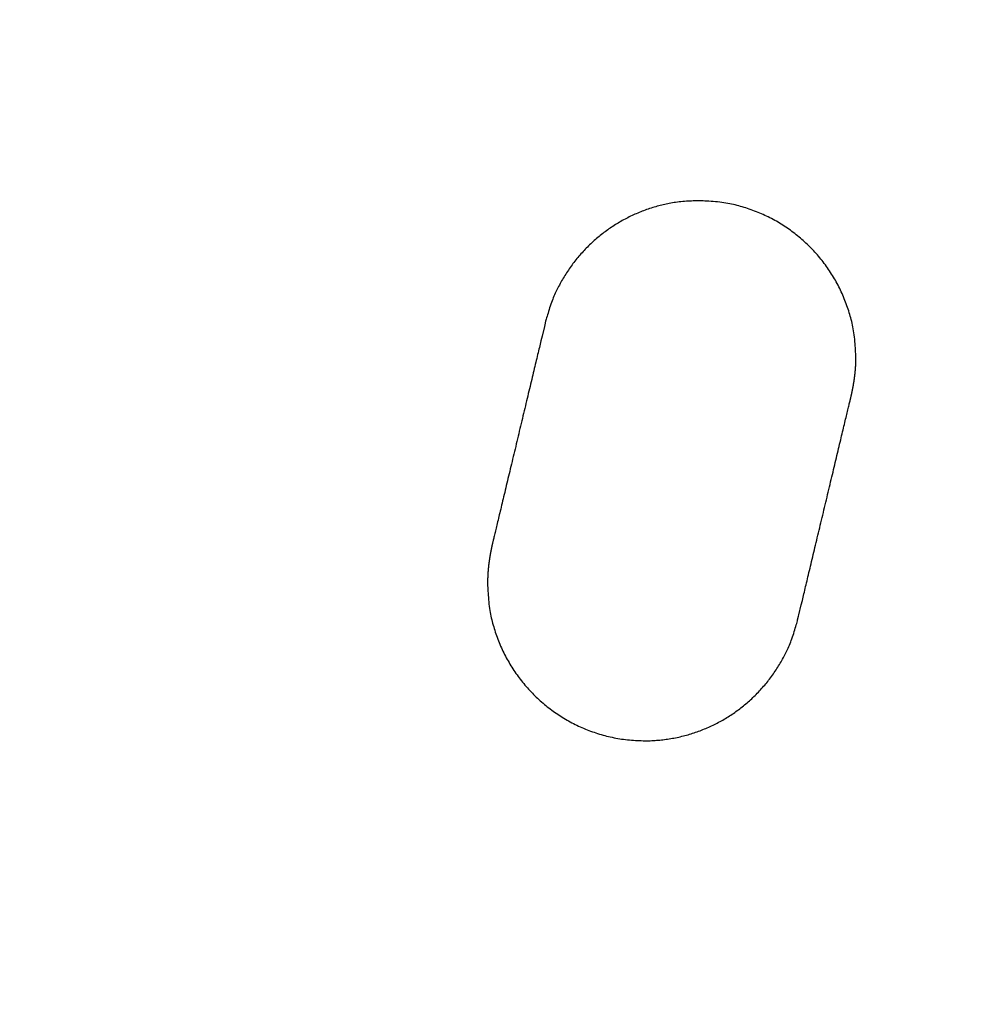
# Model space of a CAD drawing. Units: inches. Extents: x 125.6 to 141.4, y 3378.5 to 3396.2.
# Drawn here: x 130.2 to 130.2, y 3385.8 to 3385.9 of the extents above; entities that cross this region are included whole.
import ezdxf

# ---------------------------------------------------------------- set-up
doc = ezdxf.new("R2010")
doc.units = ezdxf.units.IN
doc.header["$MEASUREMENT"] = 0

msp = doc.modelspace()

# ---------------------------------------------------------------- linework, layer by layer
for p, q in [((130.221407, 3385.836303), (130.221274, 3385.836266)), ((130.221539, 3385.836338), (130.221407, 3385.836303)), ((130.221671, 3385.836372), (130.221539, 3385.836338)), ((130.221803, 3385.836405), (130.221671, 3385.836372)), ((130.221934, 3385.836437), (130.221803, 3385.836405)), ((130.222067, 3385.836467), (130.221934, 3385.836437)), ((130.2222, 3385.836495), (130.222067, 3385.836467)), ((130.222335, 3385.836522), (130.2222, 3385.836495)), ((130.222472, 3385.836548), (130.222335, 3385.836522)), ((130.222612, 3385.836572), (130.222472, 3385.836548)), ((130.222754, 3385.836595), (130.222612, 3385.836572)), ((130.222899, 3385.836616), (130.222754, 3385.836595)), ((130.223048, 3385.836635), (130.222899, 3385.836616)), ((130.223201, 3385.836653), (130.223048, 3385.836635)), ((130.223359, 3385.836669), (130.223201, 3385.836653)), ((130.223519, 3385.836683), (130.223359, 3385.836669)), ((130.22368, 3385.836696), (130.223519, 3385.836683)), ((130.223841, 3385.836707), (130.22368, 3385.836696)), ((130.224, 3385.836718), (130.223841, 3385.836707)), ((130.224155, 3385.836726), (130.224, 3385.836718)), ((130.224305, 3385.836734), (130.224155, 3385.836726)), ((130.224448, 3385.836741), (130.224305, 3385.836734)), ((130.224582, 3385.836747), (130.224448, 3385.836741)), ((130.224706, 3385.836752), (130.224582, 3385.836747)), ((130.224818, 3385.836756), (130.224706, 3385.836752)), ((130.224917, 3385.83676), (130.224818, 3385.836756)), ((130.225035, 3385.836755), (130.224917, 3385.83676)), ((130.225169, 3385.836749), (130.225035, 3385.836755)), ((130.225318, 3385.836742), (130.225169, 3385.836749)), ((130.225479, 3385.836733), (130.225318, 3385.836742)), ((130.22565, 3385.836724), (130.225479, 3385.836733)), ((130.22583, 3385.836713), (130.22565, 3385.836724)), ((130.226016, 3385.8367), (130.22583, 3385.836713)), ((130.226206, 3385.836686), (130.226016, 3385.8367)), ((130.226398, 3385.83667), (130.226206, 3385.836686)), ((130.226591, 3385.836652), (130.226398, 3385.83667)), ((130.226782, 3385.836632), (130.226591, 3385.836652)), ((130.226969, 3385.836609), (130.226782, 3385.836632)), ((130.227151, 3385.836584), (130.226969, 3385.836609)), ((130.227328, 3385.836557), (130.227151, 3385.836584)), ((130.2275, 3385.836528), (130.227328, 3385.836557)), ((130.227669, 3385.836497), (130.2275, 3385.836528)), ((130.227833, 3385.836463), (130.227669, 3385.836497)), ((130.227995, 3385.836427), (130.227833, 3385.836463)), ((130.228153, 3385.83639), (130.227995, 3385.836427)), ((130.22831, 3385.83635), (130.228153, 3385.83639)), ((130.228465, 3385.836308), (130.22831, 3385.83635)), ((130.22862, 3385.836264), (130.228465, 3385.836308)), ((130.219052, 3385.835447), (130.218927, 3385.835387)), ((130.219177, 3385.835505), (130.219052, 3385.835447)), ((130.219303, 3385.835562), (130.219177, 3385.835505)), ((130.21943, 3385.835618), (130.219303, 3385.835562)), ((130.219558, 3385.835673), (130.21943, 3385.835618)), ((130.219686, 3385.835726), (130.219558, 3385.835673)), ((130.219816, 3385.835778), (130.219686, 3385.835726)), ((130.219946, 3385.835829), (130.219816, 3385.835778)), ((130.220077, 3385.835879), (130.219946, 3385.835829)), ((130.220208, 3385.835927), (130.220077, 3385.835879)), ((130.220341, 3385.835974), (130.220208, 3385.835927)), ((130.220474, 3385.836019), (130.220341, 3385.835974)), ((130.220607, 3385.836064), (130.220474, 3385.836019)), ((130.22074, 3385.836107), (130.220607, 3385.836064)), ((130.220874, 3385.836149), (130.22074, 3385.836107)), ((130.221008, 3385.836189), (130.220874, 3385.836149)), ((130.221141, 3385.836228), (130.221008, 3385.836189)), ((130.221274, 3385.836266), (130.221141, 3385.836228)), ((130.228773, 3385.836219), (130.22862, 3385.836264)), ((130.228927, 3385.836172), (130.228773, 3385.836219)), ((130.229081, 3385.836123), (130.228927, 3385.836172)), ((130.229236, 3385.836072), (130.229081, 3385.836123)), ((130.229391, 3385.836019), (130.229236, 3385.836072)), ((130.229546, 3385.835965), (130.229391, 3385.836019)), ((130.229701, 3385.835909), (130.229546, 3385.835965)), ((130.229855, 3385.835851), (130.229701, 3385.835909)), ((130.23001, 3385.835792), (130.229855, 3385.835851)), ((130.230163, 3385.835731), (130.23001, 3385.835792)), ((130.230316, 3385.835668), (130.230163, 3385.835731)), ((130.230468, 3385.835603), (130.230316, 3385.835668)), ((130.230619, 3385.835537), (130.230468, 3385.835603)), ((130.230769, 3385.835469), (130.230619, 3385.835537)), ((130.230918, 3385.835399), (130.230769, 3385.835469)), ((130.217482, 3385.834578), (130.217366, 3385.834503)), ((130.217599, 3385.834652), (130.217482, 3385.834578)), ((130.217716, 3385.834725), (130.217599, 3385.834652)), ((130.217835, 3385.834796), (130.217716, 3385.834725)), ((130.217953, 3385.834867), (130.217835, 3385.834796)), ((130.218073, 3385.834936), (130.217953, 3385.834867)), ((130.218193, 3385.835004), (130.218073, 3385.834936)), ((130.218314, 3385.835071), (130.218193, 3385.835004)), ((130.218435, 3385.835136), (130.218314, 3385.835071)), ((130.218557, 3385.835201), (130.218435, 3385.835136)), ((130.21868, 3385.835264), (130.218557, 3385.835201)), ((130.218803, 3385.835326), (130.21868, 3385.835264)), ((130.218927, 3385.835387), (130.218803, 3385.835326)), ((130.231066, 3385.835328), (130.230918, 3385.835399)), ((130.231212, 3385.835254), (130.231066, 3385.835328)), ((130.231357, 3385.835179), (130.231212, 3385.835254)), ((130.2315, 3385.835103), (130.231357, 3385.835179)), ((130.231643, 3385.835025), (130.2315, 3385.835103)), ((130.231784, 3385.834945), (130.231643, 3385.835025)), ((130.231924, 3385.834864), (130.231784, 3385.834945)), ((130.232064, 3385.834781), (130.231924, 3385.834864)), ((130.232202, 3385.834696), (130.232064, 3385.834781)), ((130.232339, 3385.83461), (130.232202, 3385.834696)), ((130.232475, 3385.834522), (130.232339, 3385.83461)), ((130.21625, 3385.833693), (130.216143, 3385.833606)), ((130.216358, 3385.833779), (130.21625, 3385.833693)), ((130.216467, 3385.833864), (130.216358, 3385.833779)), ((130.216576, 3385.833948), (130.216467, 3385.833864)), ((130.216687, 3385.83403), (130.216576, 3385.833948)), ((130.216798, 3385.834112), (130.216687, 3385.83403)), ((130.21691, 3385.834193), (130.216798, 3385.834112)), ((130.217023, 3385.834272), (130.21691, 3385.834193)), ((130.217136, 3385.83435), (130.217023, 3385.834272)), ((130.217251, 3385.834427), (130.217136, 3385.83435)), ((130.217366, 3385.834503), (130.217251, 3385.834427)), ((130.232609, 3385.834433), (130.232475, 3385.834522)), ((130.232743, 3385.834342), (130.232609, 3385.834433)), ((130.232876, 3385.83425), (130.232743, 3385.834342)), ((130.233008, 3385.834156), (130.232876, 3385.83425)), ((130.233139, 3385.834061), (130.233008, 3385.834156)), ((130.233268, 3385.833964), (130.233139, 3385.834061)), ((130.233397, 3385.833866), (130.233268, 3385.833964)), ((130.233524, 3385.833767), (130.233397, 3385.833866)), ((130.23365, 3385.833665), (130.233524, 3385.833767)), ((130.215318, 3385.832872), (130.215219, 3385.832776)), ((130.215418, 3385.832968), (130.215318, 3385.832872)), ((130.215519, 3385.833062), (130.215418, 3385.832968)), ((130.21562, 3385.833155), (130.215519, 3385.833062)), ((130.215723, 3385.833248), (130.21562, 3385.833155)), ((130.215827, 3385.833339), (130.215723, 3385.833248)), ((130.215931, 3385.833429), (130.215827, 3385.833339)), ((130.216037, 3385.833518), (130.215931, 3385.833429)), ((130.216143, 3385.833606), (130.216037, 3385.833518)), ((130.233775, 3385.833563), (130.23365, 3385.833665)), ((130.233899, 3385.833459), (130.233775, 3385.833563)), ((130.234021, 3385.833354), (130.233899, 3385.833459)), ((130.234142, 3385.833247), (130.234021, 3385.833354)), ((130.234262, 3385.833139), (130.234142, 3385.833247)), ((130.234381, 3385.83303), (130.234262, 3385.833139)), ((130.234498, 3385.832919), (130.234381, 3385.83303)), ((130.234614, 3385.832807), (130.234498, 3385.832919)), ((130.21446, 3385.831971), (130.21437, 3385.831867)), ((130.214551, 3385.832075), (130.21446, 3385.831971)), ((130.214644, 3385.832178), (130.214551, 3385.832075)), ((130.214737, 3385.83228), (130.214644, 3385.832178)), ((130.214831, 3385.832381), (130.214737, 3385.83228)), ((130.214927, 3385.832481), (130.214831, 3385.832381)), ((130.215023, 3385.83258), (130.214927, 3385.832481)), ((130.21512, 3385.832678), (130.215023, 3385.83258)), ((130.215219, 3385.832776), (130.21512, 3385.832678)), ((130.234729, 3385.832693), (130.234614, 3385.832807)), ((130.234842, 3385.832578), (130.234729, 3385.832693)), ((130.234954, 3385.832462), (130.234842, 3385.832578)), ((130.235065, 3385.832345), (130.234954, 3385.832462)), ((130.235174, 3385.832226), (130.235065, 3385.832345)), ((130.235282, 3385.832106), (130.235174, 3385.832226)), ((130.235388, 3385.831985), (130.235282, 3385.832106)), ((130.235493, 3385.831862), (130.235388, 3385.831985)), ((130.213766, 3385.831107), (130.213683, 3385.830995)), ((130.213849, 3385.831219), (130.213766, 3385.831107)), ((130.213933, 3385.83133), (130.213849, 3385.831219)), ((130.214018, 3385.831439), (130.213933, 3385.83133)), ((130.214105, 3385.831547), (130.214018, 3385.831439)), ((130.214192, 3385.831655), (130.214105, 3385.831547)), ((130.21428, 3385.831761), (130.214192, 3385.831655)), ((130.21437, 3385.831867), (130.21428, 3385.831761)), ((130.235597, 3385.831738), (130.235493, 3385.831862)), ((130.235699, 3385.831613), (130.235597, 3385.831738)), ((130.2358, 3385.831487), (130.235699, 3385.831613)), ((130.2359, 3385.83136), (130.2358, 3385.831487)), ((130.235998, 3385.831231), (130.2359, 3385.83136)), ((130.236094, 3385.831102), (130.235998, 3385.831231)), ((130.236189, 3385.830971), (130.236094, 3385.831102)), ((130.213212, 3385.830295), (130.213137, 3385.830176)), ((130.213288, 3385.830414), (130.213212, 3385.830295)), ((130.213365, 3385.830532), (130.213288, 3385.830414)), ((130.213443, 3385.83065), (130.213365, 3385.830532)), ((130.213522, 3385.830766), (130.213443, 3385.83065)), ((130.213602, 3385.830881), (130.213522, 3385.830766)), ((130.213683, 3385.830995), (130.213602, 3385.830881)), ((130.236283, 3385.830839), (130.236189, 3385.830971)), ((130.236375, 3385.830706), (130.236283, 3385.830839)), ((130.236466, 3385.830572), (130.236375, 3385.830706)), ((130.236555, 3385.830437), (130.236466, 3385.830572)), ((130.236642, 3385.830301), (130.236555, 3385.830437)), ((130.236728, 3385.830164), (130.236642, 3385.830301)), ((130.212716, 3385.829452), (130.21265, 3385.829332)), ((130.212783, 3385.829573), (130.212716, 3385.829452)), ((130.212851, 3385.829694), (130.212783, 3385.829573)), ((130.212921, 3385.829814), (130.212851, 3385.829694)), ((130.212992, 3385.829935), (130.212921, 3385.829814)), ((130.213064, 3385.830056), (130.212992, 3385.829935)), ((130.213137, 3385.830176), (130.213064, 3385.830056)), ((130.236812, 3385.830026), (130.236728, 3385.830164)), ((130.236895, 3385.829887), (130.236812, 3385.830026)), ((130.236976, 3385.829747), (130.236895, 3385.829887)), ((130.237056, 3385.829606), (130.236976, 3385.829747)), ((130.237134, 3385.829463), (130.237056, 3385.829606)), ((130.23721, 3385.82932), (130.237134, 3385.829463)), ((130.212284, 3385.828602), (130.212227, 3385.828475)), ((130.212342, 3385.828727), (130.212284, 3385.828602)), ((130.212401, 3385.82885), (130.212342, 3385.828727)), ((130.212462, 3385.828972), (130.212401, 3385.82885)), ((130.212523, 3385.829092), (130.212462, 3385.828972)), ((130.212586, 3385.829212), (130.212523, 3385.829092)), ((130.21265, 3385.829332), (130.212586, 3385.829212)), ((130.237285, 3385.829175), (130.23721, 3385.82932)), ((130.237358, 3385.829029), (130.237285, 3385.829175)), ((130.237429, 3385.828881), (130.237358, 3385.829029)), ((130.237499, 3385.828732), (130.237429, 3385.828881)), ((130.237567, 3385.828582), (130.237499, 3385.828732)), ((130.237633, 3385.828431), (130.237567, 3385.828582)), ((130.211897, 3385.827633), (130.211844, 3385.827478)), ((130.21195, 3385.827785), (130.211897, 3385.827633)), ((130.212005, 3385.827932), (130.21195, 3385.827785)), ((130.212059, 3385.828074), (130.212005, 3385.827932)), ((130.212114, 3385.828211), (130.212059, 3385.828074)), ((130.21217, 3385.828345), (130.212114, 3385.828211)), ((130.212227, 3385.828475), (130.21217, 3385.828345)), ((130.237697, 3385.828279), (130.237633, 3385.828431)), ((130.23776, 3385.828125), (130.237697, 3385.828279)), ((130.237821, 3385.827972), (130.23776, 3385.828125)), ((130.23788, 3385.827817), (130.237821, 3385.827972)), ((130.237938, 3385.827663), (130.23788, 3385.827817)), ((130.237994, 3385.827508), (130.237938, 3385.827663)), ((130.211647, 3385.826859), (130.211603, 3385.826714)), ((130.211693, 3385.82701), (130.211647, 3385.826859)), ((130.211742, 3385.827164), (130.211693, 3385.82701)), ((130.211792, 3385.827321), (130.211742, 3385.827164)), ((130.211844, 3385.827478), (130.211792, 3385.827321)), ((130.238048, 3385.827354), (130.237994, 3385.827508)), ((130.2381, 3385.827199), (130.238048, 3385.827354)), ((130.238151, 3385.827045), (130.2381, 3385.827199)), ((130.238199, 3385.826892), (130.238151, 3385.827045)), ((130.238246, 3385.826739), (130.238199, 3385.826892)), ((130.211438, 3385.826137), (130.211356, 3385.825811)), ((130.211463, 3385.826226), (130.211438, 3385.826137)), ((130.211492, 3385.82633), (130.211463, 3385.826226)), ((130.211526, 3385.826448), (130.211492, 3385.82633)), ((130.211563, 3385.826576), (130.211526, 3385.826448)), ((130.211603, 3385.826714), (130.211563, 3385.826576)), ((130.238292, 3385.826587), (130.238246, 3385.826739)), ((130.238335, 3385.826434), (130.238292, 3385.826587)), ((130.238376, 3385.82628), (130.238335, 3385.826434)), ((130.238416, 3385.826124), (130.238376, 3385.82628)), ((130.238454, 3385.825966), (130.238416, 3385.826124)), ((130.238489, 3385.825806), (130.238454, 3385.825966)), ((130.211327, 3385.825675), (130.211122, 3385.824813)), ((130.211356, 3385.825811), (130.211327, 3385.825675)), ((130.238523, 3385.825641), (130.238489, 3385.825806)), ((130.238554, 3385.825473), (130.238523, 3385.825641)), ((130.238583, 3385.8253), (130.238554, 3385.825473)), ((130.23861, 3385.825122), (130.238583, 3385.8253)), ((130.238635, 3385.824938), (130.23861, 3385.825122)), ((130.21099, 3385.824268), (130.210956, 3385.824124)), ((130.211024, 3385.824409), (130.21099, 3385.824268)), ((130.211122, 3385.824813), (130.211024, 3385.824409)), ((130.238658, 3385.824748), (130.238635, 3385.824938)), ((130.238678, 3385.824553), (130.238658, 3385.824748)), ((130.238697, 3385.824357), (130.238678, 3385.824553)), ((130.238713, 3385.824162), (130.238697, 3385.824357)), ((130.238728, 3385.823969), (130.238713, 3385.824162)), ((130.210773, 3385.823361), (130.210734, 3385.823199)), ((130.210811, 3385.823519), (130.210773, 3385.823361)), ((130.210848, 3385.823675), (130.210811, 3385.823519)), ((130.210885, 3385.823828), (130.210848, 3385.823675)), ((130.210921, 3385.823977), (130.210885, 3385.823828)), ((130.210956, 3385.824124), (130.210921, 3385.823977)), ((130.238741, 3385.823781), (130.238728, 3385.823969)), ((130.238752, 3385.823601), (130.238741, 3385.823781)), ((130.238761, 3385.82343), (130.238752, 3385.823601)), ((130.238769, 3385.823271), (130.238761, 3385.82343)), ((130.238776, 3385.823127), (130.238769, 3385.823271)), ((130.210572, 3385.822518), (130.210529, 3385.822339)), ((130.210614, 3385.822693), (130.210572, 3385.822518)), ((130.210655, 3385.822865), (130.210614, 3385.822693)), ((130.210695, 3385.823034), (130.210655, 3385.822865)), ((130.210734, 3385.823199), (130.210695, 3385.823034)), ((130.238773, 3385.8224), (130.238774, 3385.822431)), ((130.238774, 3385.822431), (130.238775, 3385.822462)), ((130.238775, 3385.822491), (130.238776, 3385.822518)), ((130.238775, 3385.822462), (130.238775, 3385.822491)), ((130.238781, 3385.823), (130.238776, 3385.823127)), ((130.238776, 3385.822518), (130.238777, 3385.822542)), ((130.238777, 3385.822542), (130.238778, 3385.822563)), ((130.238778, 3385.822563), (130.238779, 3385.82258)), ((130.238779, 3385.82258), (130.23878, 3385.822592)), ((130.23878, 3385.822592), (130.238782, 3385.822599)), ((130.238785, 3385.822891), (130.238781, 3385.823)), ((130.238782, 3385.822599), (130.238786, 3385.822599)), ((130.238786, 3385.822599), (130.238785, 3385.822891)), ((130.21035, 3385.821591), (130.210303, 3385.821396)), ((130.210396, 3385.821782), (130.21035, 3385.821591)), ((130.210441, 3385.821971), (130.210396, 3385.821782)), ((130.210485, 3385.822157), (130.210441, 3385.821971)), ((130.210529, 3385.822339), (130.210485, 3385.822157)), ((130.23871, 3385.821523), (130.238712, 3385.821547)), ((130.238712, 3385.821547), (130.238715, 3385.821571)), ((130.238715, 3385.821571), (130.238717, 3385.821596)), ((130.238717, 3385.821596), (130.23872, 3385.82162)), ((130.23872, 3385.82162), (130.238722, 3385.821645)), ((130.238722, 3385.821645), (130.238725, 3385.82167)), ((130.238725, 3385.82167), (130.238727, 3385.821695)), ((130.238727, 3385.821695), (130.238729, 3385.821719)), ((130.238729, 3385.821719), (130.238732, 3385.821744)), ((130.238732, 3385.821744), (130.238734, 3385.821769)), ((130.238734, 3385.821769), (130.238736, 3385.821794)), ((130.238736, 3385.821794), (130.238738, 3385.821819)), ((130.238738, 3385.821819), (130.23874, 3385.821844)), ((130.23874, 3385.821844), (130.238742, 3385.821869)), ((130.238742, 3385.821869), (130.238744, 3385.821894)), ((130.238744, 3385.821894), (130.238746, 3385.821918)), ((130.238746, 3385.821918), (130.238748, 3385.821942)), ((130.238748, 3385.821942), (130.23875, 3385.821966)), ((130.23875, 3385.821966), (130.238752, 3385.82199)), ((130.238752, 3385.82199), (130.238753, 3385.822013)), ((130.238753, 3385.822013), (130.238755, 3385.822036)), ((130.238755, 3385.822036), (130.238757, 3385.822059)), ((130.238757, 3385.822059), (130.238759, 3385.822081)), ((130.238759, 3385.822081), (130.23876, 3385.822104)), ((130.23876, 3385.822104), (130.238762, 3385.822127)), ((130.238762, 3385.822127), (130.238764, 3385.82215)), ((130.238764, 3385.82215), (130.238765, 3385.822174)), ((130.238765, 3385.822174), (130.238766, 3385.822198)), ((130.238766, 3385.822198), (130.238768, 3385.822224)), ((130.238768, 3385.822224), (130.238769, 3385.82225)), ((130.238769, 3385.82225), (130.23877, 3385.822278)), ((130.23877, 3385.822278), (130.238771, 3385.822307)), ((130.238771, 3385.822307), (130.238772, 3385.822337)), ((130.238772, 3385.822337), (130.238773, 3385.822368)), ((130.238773, 3385.822368), (130.238773, 3385.8224)), ((130.21016, 3385.820798), (130.210111, 3385.820594)), ((130.210208, 3385.821), (130.21016, 3385.820798)), ((130.210256, 3385.821199), (130.210208, 3385.821)), ((130.210303, 3385.821396), (130.210256, 3385.821199)), ((130.238592, 3385.820664), (130.238596, 3385.820688)), ((130.238596, 3385.820688), (130.2386, 3385.820713)), ((130.2386, 3385.820713), (130.238604, 3385.820738)), ((130.238604, 3385.820738), (130.238608, 3385.820762)), ((130.238608, 3385.820762), (130.238612, 3385.820787)), ((130.238612, 3385.820787), (130.238616, 3385.820811)), ((130.238616, 3385.820811), (130.23862, 3385.820836)), ((130.23862, 3385.820836), (130.238623, 3385.82086)), ((130.238623, 3385.82086), (130.238627, 3385.820885)), ((130.238627, 3385.820885), (130.238631, 3385.820909)), ((130.238631, 3385.820909), (130.238634, 3385.820934)), ((130.238634, 3385.820934), (130.238638, 3385.820958)), ((130.238638, 3385.820958), (130.238642, 3385.820983)), ((130.238642, 3385.820983), (130.238645, 3385.821008)), ((130.238645, 3385.821008), (130.238649, 3385.821032)), ((130.238649, 3385.821032), (130.238652, 3385.821057)), ((130.238652, 3385.821057), (130.238655, 3385.821081)), ((130.238655, 3385.821081), (130.238659, 3385.821106)), ((130.238659, 3385.821106), (130.238662, 3385.82113)), ((130.238662, 3385.82113), (130.238665, 3385.821155)), ((130.238665, 3385.821155), (130.238669, 3385.82118)), ((130.238669, 3385.82118), (130.238672, 3385.821204)), ((130.238672, 3385.821204), (130.238675, 3385.821229)), ((130.238675, 3385.821229), (130.238678, 3385.821253)), ((130.238678, 3385.821253), (130.238681, 3385.821278)), ((130.238681, 3385.821278), (130.238684, 3385.821302)), ((130.238684, 3385.821302), (130.238687, 3385.821327)), ((130.238687, 3385.821327), (130.23869, 3385.821352)), ((130.23869, 3385.821352), (130.238693, 3385.821376)), ((130.238693, 3385.821376), (130.238696, 3385.821401)), ((130.238696, 3385.821401), (130.238699, 3385.821425)), ((130.238699, 3385.821425), (130.238702, 3385.821449)), ((130.238702, 3385.821449), (130.238704, 3385.821474)), ((130.238704, 3385.821474), (130.238707, 3385.821498)), ((130.238707, 3385.821498), (130.23871, 3385.821523)), ((130.209962, 3385.81997), (130.209911, 3385.819758)), ((130.210012, 3385.82018), (130.209962, 3385.81997)), ((130.210062, 3385.820388), (130.210012, 3385.82018)), ((130.210111, 3385.820594), (130.210062, 3385.820388)), ((130.238423, 3385.819781), (130.238428, 3385.819805)), ((130.238428, 3385.819805), (130.238433, 3385.81983)), ((130.238433, 3385.81983), (130.238439, 3385.819854)), ((130.238439, 3385.819854), (130.238444, 3385.819879)), ((130.238444, 3385.819879), (130.238449, 3385.819904)), ((130.238449, 3385.819904), (130.238454, 3385.819928)), ((130.238454, 3385.819928), (130.238459, 3385.819953)), ((130.238459, 3385.819953), (130.238464, 3385.819977)), ((130.238464, 3385.819977), (130.238469, 3385.820002)), ((130.238469, 3385.820002), (130.238474, 3385.820026)), ((130.238474, 3385.820026), (130.238479, 3385.820051)), ((130.238479, 3385.820051), (130.238484, 3385.820075)), ((130.238484, 3385.820075), (130.238489, 3385.8201)), ((130.238489, 3385.8201), (130.238494, 3385.820124)), ((130.238494, 3385.820124), (130.238499, 3385.820149)), ((130.238499, 3385.820149), (130.238504, 3385.820173)), ((130.238504, 3385.820173), (130.238508, 3385.820198)), ((130.238508, 3385.820198), (130.238513, 3385.820222)), ((130.238513, 3385.820222), (130.238518, 3385.820247)), ((130.238518, 3385.820247), (130.238523, 3385.820271)), ((130.238523, 3385.820271), (130.238527, 3385.820296)), ((130.238527, 3385.820296), (130.238532, 3385.82032)), ((130.238532, 3385.82032), (130.238536, 3385.820345)), ((130.238536, 3385.820345), (130.238541, 3385.820369)), ((130.238541, 3385.820369), (130.238545, 3385.820394)), ((130.238545, 3385.820394), (130.23855, 3385.820418)), ((130.23855, 3385.820418), (130.238554, 3385.820443)), ((130.238554, 3385.820443), (130.238559, 3385.820468)), ((130.238559, 3385.820468), (130.238563, 3385.820492)), ((130.238563, 3385.820492), (130.238567, 3385.820517)), ((130.238567, 3385.820517), (130.238571, 3385.820541)), ((130.238571, 3385.820541), (130.238576, 3385.820566)), ((130.238576, 3385.820566), (130.23858, 3385.82059)), ((130.23858, 3385.82059), (130.238584, 3385.820615)), ((130.238584, 3385.820615), (130.238588, 3385.820639)), ((130.238588, 3385.820639), (130.238592, 3385.820664)), ((130.209757, 3385.819115), (130.209705, 3385.818898)), ((130.209809, 3385.819331), (130.209757, 3385.819115)), ((130.20986, 3385.819545), (130.209809, 3385.819331)), ((130.209911, 3385.819758), (130.20986, 3385.819545)), ((130.238206, 3385.818868), (130.238229, 3385.81896)), ((130.238229, 3385.81896), (130.238249, 3385.819046)), ((130.238249, 3385.819046), (130.238268, 3385.819125)), ((130.238268, 3385.819125), (130.238285, 3385.819197)), ((130.238285, 3385.819197), (130.238301, 3385.819261)), ((130.238301, 3385.819261), (130.238314, 3385.819319)), ((130.238314, 3385.819319), (130.238327, 3385.819371)), ((130.238327, 3385.819371), (130.238338, 3385.819416)), ((130.238338, 3385.819416), (130.238348, 3385.819457)), ((130.238348, 3385.819457), (130.238357, 3385.819494)), ((130.238357, 3385.819494), (130.238365, 3385.819527)), ((130.238365, 3385.819527), (130.238372, 3385.819557)), ((130.238372, 3385.819557), (130.238378, 3385.819585)), ((130.238378, 3385.819585), (130.238384, 3385.81961)), ((130.238384, 3385.81961), (130.23839, 3385.819635)), ((130.23839, 3385.819635), (130.238396, 3385.819659)), ((130.238396, 3385.819659), (130.238401, 3385.819683)), ((130.238401, 3385.819683), (130.238407, 3385.819708)), ((130.238407, 3385.819708), (130.238412, 3385.819732)), ((130.238412, 3385.819732), (130.238417, 3385.819756)), ((130.238417, 3385.819756), (130.238423, 3385.819781)), ((130.209548, 3385.81824), (130.209495, 3385.818019)), ((130.209601, 3385.81846), (130.209548, 3385.81824)), ((130.209653, 3385.81868), (130.209601, 3385.81846)), ((130.209705, 3385.818898), (130.209653, 3385.81868)), ((130.237982, 3385.817929), (130.238014, 3385.818063)), ((130.238014, 3385.818063), (130.238045, 3385.818193)), ((130.238045, 3385.818193), (130.238075, 3385.818318)), ((130.238075, 3385.818318), (130.238104, 3385.818439)), ((130.238104, 3385.818439), (130.238132, 3385.818555)), ((130.238132, 3385.818555), (130.238158, 3385.818665)), ((130.238158, 3385.818665), (130.238183, 3385.818769)), ((130.238183, 3385.818769), (130.238206, 3385.818868)), ((130.209335, 3385.81735), (130.209281, 3385.817126)), ((130.209388, 3385.817573), (130.209335, 3385.81735)), ((130.209442, 3385.817796), (130.209388, 3385.817573)), ((130.209495, 3385.818019), (130.209442, 3385.817796)), ((130.237771, 3385.817046), (130.237809, 3385.817203)), ((130.237809, 3385.817203), (130.237845, 3385.817355)), ((130.237845, 3385.817355), (130.237881, 3385.817504)), ((130.237881, 3385.817504), (130.237915, 3385.81765)), ((130.237915, 3385.81765), (130.237949, 3385.817791)), ((130.237949, 3385.817791), (130.237982, 3385.817929)), ((130.20912, 3385.816451), (130.209066, 3385.816226)), ((130.209174, 3385.816676), (130.20912, 3385.816451)), ((130.209228, 3385.816901), (130.209174, 3385.816676)), ((130.209281, 3385.817126), (130.209228, 3385.816901)), ((130.237572, 3385.816212), (130.237613, 3385.816386)), ((130.237613, 3385.816386), (130.237654, 3385.816556)), ((130.237654, 3385.816556), (130.237694, 3385.816723)), ((130.237694, 3385.816723), (130.237733, 3385.816886)), ((130.237733, 3385.816886), (130.237771, 3385.817046)), ((130.208904, 3385.81555), (130.20885, 3385.815326)), ((130.208958, 3385.815775), (130.208904, 3385.81555)), ((130.209012, 3385.816001), (130.208958, 3385.815775)), ((130.209066, 3385.816226), (130.209012, 3385.816001)), ((130.237353, 3385.815297), (130.237398, 3385.815486)), ((130.237398, 3385.815486), (130.237443, 3385.815672)), ((130.237443, 3385.815672), (130.237487, 3385.815855)), ((130.237487, 3385.815855), (130.23753, 3385.816035)), ((130.23753, 3385.816035), (130.237572, 3385.816212)), ((130.20869, 3385.814655), (130.208637, 3385.814433)), ((130.208743, 3385.814878), (130.20869, 3385.814655)), ((130.208797, 3385.815102), (130.208743, 3385.814878)), ((130.20885, 3385.815326), (130.208797, 3385.815102)), ((130.237166, 3385.814514), (130.237214, 3385.814713)), ((130.237214, 3385.814713), (130.237261, 3385.81491)), ((130.237261, 3385.81491), (130.237307, 3385.815105)), ((130.237307, 3385.815105), (130.237353, 3385.815297)), ((130.208478, 3385.813771), (130.208426, 3385.813553)), ((130.208531, 3385.813991), (130.208478, 3385.813771)), ((130.208584, 3385.814211), (130.208531, 3385.813991)), ((130.208637, 3385.814433), (130.208584, 3385.814211)), ((130.23697, 3385.813694), (130.23702, 3385.813902)), ((130.23702, 3385.813902), (130.237069, 3385.814108)), ((130.237069, 3385.814108), (130.237118, 3385.814312)), ((130.237118, 3385.814312), (130.237166, 3385.814514)), ((130.208271, 3385.812905), (130.20822, 3385.812692)), ((130.208323, 3385.81312), (130.208271, 3385.812905)), ((130.208374, 3385.813335), (130.208323, 3385.81312)), ((130.208426, 3385.813553), (130.208374, 3385.813335)), ((130.236767, 3385.812845), (130.236818, 3385.81306)), ((130.236818, 3385.81306), (130.236869, 3385.813273)), ((130.236869, 3385.813273), (130.23692, 3385.813484)), ((130.23692, 3385.813484), (130.23697, 3385.813694)), ((130.20807, 3385.812064), (130.208021, 3385.811858)), ((130.20812, 3385.812272), (130.20807, 3385.812064)), ((130.20817, 3385.812481), (130.20812, 3385.812272)), ((130.20822, 3385.812692), (130.20817, 3385.812481)), ((130.236559, 3385.811973), (130.236611, 3385.812193)), ((130.236611, 3385.812193), (130.236663, 3385.812411)), ((130.236663, 3385.812411), (130.236715, 3385.812629)), ((130.236715, 3385.812629), (130.236767, 3385.812845)), ((130.207876, 3385.811254), (130.207829, 3385.811057)), ((130.207924, 3385.811453), (130.207876, 3385.811254)), ((130.207972, 3385.811655), (130.207924, 3385.811453)), ((130.208021, 3385.811858), (130.207972, 3385.811655)), ((130.236346, 3385.811084), (130.2364, 3385.811308)), ((130.2364, 3385.811308), (130.236453, 3385.81153)), ((130.236453, 3385.81153), (130.236506, 3385.811752)), ((130.236506, 3385.811752), (130.236559, 3385.811973)), ((130.207647, 3385.810296), (130.207603, 3385.810113)), ((130.207691, 3385.810482), (130.207647, 3385.810296)), ((130.207737, 3385.810671), (130.207691, 3385.810482)), ((130.207782, 3385.810863), (130.207737, 3385.810671)), ((130.207829, 3385.811057), (130.207782, 3385.810863)), ((130.236131, 3385.810186), (130.236185, 3385.810411)), ((130.236185, 3385.810411), (130.236239, 3385.810636)), ((130.236239, 3385.810636), (130.236293, 3385.81086)), ((130.236293, 3385.81086), (130.236346, 3385.811084)), ((130.207436, 3385.809414), (130.207396, 3385.809247)), ((130.207476, 3385.809584), (130.207436, 3385.809414)), ((130.207518, 3385.809757), (130.207476, 3385.809584)), ((130.20756, 3385.809934), (130.207518, 3385.809757)), ((130.207603, 3385.810113), (130.20756, 3385.809934)), ((130.235916, 3385.809284), (130.23597, 3385.809509)), ((130.23597, 3385.809509), (130.236024, 3385.809735)), ((130.236024, 3385.809735), (130.236078, 3385.80996)), ((130.236078, 3385.80996), (130.236131, 3385.810186)), ((130.207245, 3385.808615), (130.207209, 3385.808467)), ((130.207281, 3385.808768), (130.207245, 3385.808615)), ((130.207318, 3385.808924), (130.207281, 3385.808768)), ((130.207357, 3385.809084), (130.207318, 3385.808924)), ((130.207396, 3385.809247), (130.207357, 3385.809084)), ((130.235701, 3385.808385), (130.235755, 3385.808609)), ((130.235755, 3385.808609), (130.235808, 3385.808834)), ((130.235808, 3385.808834), (130.235862, 3385.809058)), ((130.235862, 3385.809058), (130.235916, 3385.809284)), ((130.207014, 3385.807654), (130.206986, 3385.807533)), ((130.207044, 3385.807779), (130.207014, 3385.807654)), ((130.207075, 3385.807908), (130.207044, 3385.807779)), ((130.207107, 3385.808042), (130.207075, 3385.807908)), ((130.20714, 3385.80818), (130.207107, 3385.808042)), ((130.207174, 3385.808321), (130.20714, 3385.80818)), ((130.207209, 3385.808467), (130.207174, 3385.808321)), ((130.235489, 3385.807497), (130.235542, 3385.807718)), ((130.235542, 3385.807718), (130.235595, 3385.807939)), ((130.235595, 3385.807939), (130.235648, 3385.808162)), ((130.235648, 3385.808162), (130.235701, 3385.808385)), ((130.206822, 3385.806848), (130.206804, 3385.806776)), ((130.206841, 3385.806927), (130.206822, 3385.806848)), ((130.206861, 3385.807013), (130.206841, 3385.806927)), ((130.206883, 3385.807105), (130.206861, 3385.807013)), ((130.206907, 3385.807203), (130.206883, 3385.807105)), ((130.206932, 3385.807308), (130.206907, 3385.807203)), ((130.206958, 3385.807418), (130.206932, 3385.807308)), ((130.206986, 3385.807533), (130.206958, 3385.807418)), ((130.235281, 3385.806625), (130.235332, 3385.806841)), ((130.235332, 3385.806841), (130.235384, 3385.807059)), ((130.235384, 3385.807059), (130.235436, 3385.807277)), ((130.235436, 3385.807277), (130.235489, 3385.807497)), ((130.206615, 3385.805924), (130.20661, 3385.8059)), ((130.206619, 3385.805949), (130.206615, 3385.805924)), ((130.206624, 3385.805973), (130.206619, 3385.805949)), ((130.206629, 3385.805998), (130.206624, 3385.805973)), ((130.206634, 3385.806022), (130.206629, 3385.805998)), ((130.206638, 3385.806047), (130.206634, 3385.806022)), ((130.206643, 3385.806071), (130.206638, 3385.806047)), ((130.206648, 3385.806096), (130.206643, 3385.806071)), ((130.206653, 3385.80612), (130.206648, 3385.806096)), ((130.206658, 3385.806145), (130.206653, 3385.80612)), ((130.206663, 3385.806169), (130.206658, 3385.806145)), ((130.206668, 3385.806194), (130.206663, 3385.806169)), ((130.206673, 3385.806218), (130.206668, 3385.806194)), ((130.206678, 3385.806242), (130.206673, 3385.806218)), ((130.206683, 3385.806267), (130.206678, 3385.806242)), ((130.206689, 3385.806291), (130.206683, 3385.806267)), ((130.206694, 3385.806315), (130.206689, 3385.806291)), ((130.206699, 3385.806339), (130.206694, 3385.806315)), ((130.206705, 3385.806363), (130.206699, 3385.806339)), ((130.206711, 3385.806389), (130.206705, 3385.806363)), ((130.206718, 3385.806417), (130.206711, 3385.806389)), ((130.206725, 3385.806446), (130.206718, 3385.806417)), ((130.206733, 3385.806479), (130.206725, 3385.806446)), ((130.206742, 3385.806516), (130.206733, 3385.806479)), ((130.206751, 3385.806557), (130.206742, 3385.806516)), ((130.206763, 3385.806603), (130.206751, 3385.806557)), ((130.206775, 3385.806654), (130.206763, 3385.806603)), ((130.206789, 3385.806712), (130.206775, 3385.806654)), ((130.206804, 3385.806776), (130.206789, 3385.806712)), ((130.235077, 3385.805775), (130.235128, 3385.805986)), ((130.235128, 3385.805986), (130.235178, 3385.806197)), ((130.235178, 3385.806197), (130.235229, 3385.80641)), ((130.235229, 3385.80641), (130.235281, 3385.806625)), ((130.206469, 3385.805063), (130.206466, 3385.805038)), ((130.206473, 3385.805087), (130.206469, 3385.805063)), ((130.206476, 3385.805112), (130.206473, 3385.805087)), ((130.20648, 3385.805137), (130.206476, 3385.805112)), ((130.206484, 3385.805161), (130.20648, 3385.805137)), ((130.206487, 3385.805186), (130.206484, 3385.805161)), ((130.206491, 3385.805211), (130.206487, 3385.805186)), ((130.206495, 3385.805236), (130.206491, 3385.805211)), ((130.206499, 3385.80526), (130.206495, 3385.805236)), ((130.206503, 3385.805285), (130.206499, 3385.80526)), ((130.206506, 3385.80531), (130.206503, 3385.805285)), ((130.20651, 3385.805334), (130.206506, 3385.80531)), ((130.206514, 3385.805359), (130.20651, 3385.805334)), ((130.206518, 3385.805384), (130.206514, 3385.805359)), ((130.206522, 3385.805408), (130.206518, 3385.805384)), ((130.206526, 3385.805433), (130.206522, 3385.805408)), ((130.20653, 3385.805458), (130.206526, 3385.805433)), ((130.206535, 3385.805482), (130.20653, 3385.805458)), ((130.206539, 3385.805507), (130.206535, 3385.805482)), ((130.206543, 3385.805532), (130.206539, 3385.805507)), ((130.206547, 3385.805556), (130.206543, 3385.805532)), ((130.206551, 3385.805581), (130.206547, 3385.805556)), ((130.206556, 3385.805606), (130.206551, 3385.805581)), ((130.20656, 3385.80563), (130.206556, 3385.805606)), ((130.206564, 3385.805655), (130.20656, 3385.80563)), ((130.206569, 3385.805679), (130.206564, 3385.805655)), ((130.206573, 3385.805704), (130.206569, 3385.805679)), ((130.206578, 3385.805728), (130.206573, 3385.805704)), ((130.206582, 3385.805753), (130.206578, 3385.805728)), ((130.206587, 3385.805777), (130.206582, 3385.805753)), ((130.206591, 3385.805802), (130.206587, 3385.805777)), ((130.206596, 3385.805826), (130.206591, 3385.805802)), ((130.206601, 3385.805851), (130.206596, 3385.805826)), ((130.206605, 3385.805875), (130.206601, 3385.805851)), ((130.20661, 3385.8059), (130.206605, 3385.805875)), ((130.234881, 3385.804954), (130.234929, 3385.805156)), ((130.234929, 3385.805156), (130.234978, 3385.805361)), ((130.234978, 3385.805361), (130.235028, 3385.805567)), ((130.235028, 3385.805567), (130.235077, 3385.805775)), ((130.206369, 3385.804195), (130.206367, 3385.804169)), ((130.206371, 3385.80422), (130.206369, 3385.804195)), ((130.206373, 3385.804245), (130.206371, 3385.80422)), ((130.206375, 3385.80427), (130.206373, 3385.804245)), ((130.206378, 3385.804295), (130.206375, 3385.80427)), ((130.20638, 3385.80432), (130.206378, 3385.804295)), ((130.206382, 3385.804345), (130.20638, 3385.80432)), ((130.206385, 3385.80437), (130.206382, 3385.804345)), ((130.206387, 3385.804394), (130.206385, 3385.80437)), ((130.20639, 3385.804419), (130.206387, 3385.804394)), ((130.206392, 3385.804444), (130.20639, 3385.804419)), ((130.206395, 3385.804468), (130.206392, 3385.804444)), ((130.206398, 3385.804493), (130.206395, 3385.804468)), ((130.2064, 3385.804518), (130.206398, 3385.804493)), ((130.206403, 3385.804542), (130.2064, 3385.804518)), ((130.206406, 3385.804567), (130.206403, 3385.804542)), ((130.206409, 3385.804592), (130.206406, 3385.804567)), ((130.206411, 3385.804617), (130.206409, 3385.804592)), ((130.206414, 3385.804641), (130.206411, 3385.804617)), ((130.206417, 3385.804666), (130.206414, 3385.804641)), ((130.20642, 3385.804691), (130.206417, 3385.804666)), ((130.206423, 3385.804716), (130.20642, 3385.804691)), ((130.206426, 3385.804741), (130.206423, 3385.804716)), ((130.206429, 3385.804765), (130.206426, 3385.804741)), ((130.206432, 3385.80479), (130.206429, 3385.804765)), ((130.206435, 3385.804815), (130.206432, 3385.80479)), ((130.206439, 3385.80484), (130.206435, 3385.804815)), ((130.206442, 3385.804865), (130.206439, 3385.80484)), ((130.206445, 3385.804889), (130.206442, 3385.804865)), ((130.206448, 3385.804914), (130.206445, 3385.804889)), ((130.206452, 3385.804939), (130.206448, 3385.804914)), ((130.206455, 3385.804964), (130.206452, 3385.804939)), ((130.206459, 3385.804988), (130.206455, 3385.804964)), ((130.206462, 3385.805013), (130.206459, 3385.804988)), ((130.206466, 3385.805038), (130.206462, 3385.805013)), ((130.234694, 3385.804171), (130.23474, 3385.804362)), ((130.23474, 3385.804362), (130.234786, 3385.804557)), ((130.234786, 3385.804557), (130.234833, 3385.804754)), ((130.234833, 3385.804754), (130.234881, 3385.804954)), ((130.206317, 3385.803357), (130.206318, 3385.803063)), ((130.206321, 3385.803357), (130.206317, 3385.803357)), ((130.206323, 3385.803364), (130.206321, 3385.803357)), ((130.206324, 3385.803377), (130.206323, 3385.803364)), ((130.206325, 3385.803394), (130.206324, 3385.803377)), ((130.206326, 3385.803415), (130.206325, 3385.803394)), ((130.206327, 3385.803439), (130.206326, 3385.803415)), ((130.206328, 3385.803466), (130.206327, 3385.803439)), ((130.206329, 3385.803526), (130.206328, 3385.803496)), ((130.206328, 3385.803496), (130.206328, 3385.803466)), ((130.20633, 3385.803558), (130.206329, 3385.803526)), ((130.206331, 3385.803621), (130.20633, 3385.80359)), ((130.20633, 3385.80359), (130.20633, 3385.803558)), ((130.206332, 3385.803652), (130.206331, 3385.803621)), ((130.206333, 3385.803681), (130.206332, 3385.803652)), ((130.206334, 3385.803709), (130.206333, 3385.803681)), ((130.206335, 3385.803736), (130.206334, 3385.803709)), ((130.206336, 3385.803761), (130.206335, 3385.803736)), ((130.206338, 3385.803786), (130.206336, 3385.803761)), ((130.206339, 3385.80381), (130.206338, 3385.803786)), ((130.206341, 3385.803833), (130.206339, 3385.80381)), ((130.206342, 3385.803857), (130.206341, 3385.803833)), ((130.206344, 3385.803879), (130.206342, 3385.803857)), ((130.206346, 3385.803902), (130.206344, 3385.803879)), ((130.206347, 3385.803925), (130.206346, 3385.803902)), ((130.206349, 3385.803948), (130.206347, 3385.803925)), ((130.206351, 3385.803972), (130.206349, 3385.803948)), ((130.206353, 3385.803996), (130.206351, 3385.803972)), ((130.206355, 3385.80402), (130.206353, 3385.803996)), ((130.206357, 3385.804044), (130.206355, 3385.80402)), ((130.206359, 3385.804069), (130.206357, 3385.804044)), ((130.206361, 3385.804094), (130.206359, 3385.804069)), ((130.206363, 3385.804119), (130.206361, 3385.804094)), ((130.206365, 3385.804144), (130.206363, 3385.804119)), ((130.206367, 3385.804169), (130.206365, 3385.804144)), ((130.234476, 3385.803259), (130.234518, 3385.803434)), ((130.234518, 3385.803434), (130.234561, 3385.803613)), ((130.234561, 3385.803613), (130.234604, 3385.803796)), ((130.234604, 3385.803796), (130.234649, 3385.803982)), ((130.234649, 3385.803982), (130.234694, 3385.804171)), ((130.206318, 3385.803063), (130.206322, 3385.802954)), ((130.206322, 3385.802954), (130.206327, 3385.802826)), ((130.206327, 3385.802826), (130.206334, 3385.802682)), ((130.206334, 3385.802682), (130.206342, 3385.802523)), ((130.206342, 3385.802523), (130.206351, 3385.802352)), ((130.234279, 3385.802431), (130.234316, 3385.80259)), ((130.234316, 3385.80259), (130.234355, 3385.802752)), ((130.234355, 3385.802752), (130.234395, 3385.802918)), ((130.234395, 3385.802918), (130.234435, 3385.803086)), ((130.234435, 3385.803086), (130.234476, 3385.803259)), ((130.206351, 3385.802352), (130.206363, 3385.802172)), ((130.206363, 3385.802172), (130.206375, 3385.801984)), ((130.206375, 3385.801984), (130.20639, 3385.801791)), ((130.20639, 3385.801791), (130.206406, 3385.801595)), ((130.206406, 3385.801595), (130.206425, 3385.801399)), ((130.234065, 3385.80154), (130.234099, 3385.801682)), ((130.234099, 3385.801682), (130.234134, 3385.801826)), ((130.234134, 3385.801826), (130.234169, 3385.801973)), ((130.234169, 3385.801973), (130.234205, 3385.802123)), ((130.234205, 3385.802123), (130.234241, 3385.802275)), ((130.234241, 3385.802275), (130.234279, 3385.802431)), ((130.206425, 3385.801399), (130.206445, 3385.801204)), ((130.206445, 3385.801204), (130.206468, 3385.801014)), ((130.206468, 3385.801014), (130.206493, 3385.80083)), ((130.206493, 3385.80083), (130.20652, 3385.800651)), ((130.233762, 3385.800273), (130.233968, 3385.801136)), ((130.233968, 3385.801136), (130.234065, 3385.80154)), ((130.20652, 3385.800651), (130.206549, 3385.800478)), ((130.206549, 3385.800478), (130.206581, 3385.800309)), ((130.206581, 3385.800309), (130.206614, 3385.800145)), ((130.206614, 3385.800145), (130.20665, 3385.799984)), ((130.20665, 3385.799984), (130.206688, 3385.799826)), ((130.233652, 3385.79981), (130.233733, 3385.800136)), ((130.233733, 3385.800136), (130.233762, 3385.800273)), ((130.206688, 3385.799826), (130.206727, 3385.79967)), ((130.206727, 3385.79967), (130.206769, 3385.799516)), ((130.206769, 3385.799516), (130.206812, 3385.799363)), ((130.206812, 3385.799363), (130.206858, 3385.79921)), ((130.206858, 3385.79921), (130.206905, 3385.799057)), ((130.206905, 3385.799057), (130.206954, 3385.798903)), ((130.2334, 3385.798935), (130.233446, 3385.799087)), ((130.233446, 3385.799087), (130.233489, 3385.799232)), ((130.233489, 3385.799232), (130.233529, 3385.79937)), ((130.233529, 3385.79937), (130.233565, 3385.799499)), ((130.233565, 3385.799499), (130.233598, 3385.799616)), ((130.233598, 3385.799616), (130.233627, 3385.799721)), ((130.233627, 3385.799721), (130.233652, 3385.79981)), ((130.206954, 3385.798903), (130.207004, 3385.798749)), ((130.207004, 3385.798749), (130.207057, 3385.798595)), ((130.207057, 3385.798595), (130.207111, 3385.79844)), ((130.207111, 3385.79844), (130.207167, 3385.798285)), ((130.207167, 3385.798285), (130.207224, 3385.79813)), ((130.207224, 3385.79813), (130.207284, 3385.797976)), ((130.233093, 3385.798011), (130.233146, 3385.798159)), ((130.233146, 3385.798159), (130.233199, 3385.798311)), ((130.233199, 3385.798311), (130.233252, 3385.798466)), ((130.233252, 3385.798466), (130.233303, 3385.798623)), ((130.233303, 3385.798623), (130.233352, 3385.79878)), ((130.233352, 3385.79878), (130.2334, 3385.798935)), ((130.207284, 3385.797976), (130.207345, 3385.797822)), ((130.207345, 3385.797822), (130.207408, 3385.797668)), ((130.207408, 3385.797668), (130.207472, 3385.797516)), ((130.207472, 3385.797516), (130.207539, 3385.797364)), ((130.207539, 3385.797364), (130.207607, 3385.797214)), ((130.232759, 3385.797214), (130.232817, 3385.797339)), ((130.232817, 3385.797339), (130.232873, 3385.797467)), ((130.232873, 3385.797467), (130.232929, 3385.797598)), ((130.232929, 3385.797598), (130.232985, 3385.797731)), ((130.232985, 3385.797731), (130.233039, 3385.797869)), ((130.233039, 3385.797869), (130.233093, 3385.798011)), ((130.207607, 3385.797214), (130.207676, 3385.797065)), ((130.207676, 3385.797065), (130.207748, 3385.796917)), ((130.207748, 3385.796917), (130.207821, 3385.79677)), ((130.207821, 3385.79677), (130.207895, 3385.796625)), ((130.207895, 3385.796625), (130.207972, 3385.796481)), ((130.207972, 3385.796481), (130.20805, 3385.796339)), ((130.232322, 3385.796367), (130.232389, 3385.796488)), ((130.232389, 3385.796488), (130.232454, 3385.796608)), ((130.232454, 3385.796608), (130.232517, 3385.796729)), ((130.232517, 3385.796729), (130.23258, 3385.796849)), ((130.23258, 3385.796849), (130.23264, 3385.796969)), ((130.23264, 3385.796969), (130.2327, 3385.797091)), ((130.2327, 3385.797091), (130.232759, 3385.797214)), ((130.20805, 3385.796339), (130.20813, 3385.796197)), ((130.20813, 3385.796197), (130.208211, 3385.796057)), ((130.208211, 3385.796057), (130.208294, 3385.795917)), ((130.208294, 3385.795917), (130.208378, 3385.795779)), ((130.208378, 3385.795779), (130.208464, 3385.795642)), ((130.208464, 3385.795642), (130.208552, 3385.795506)), ((130.208552, 3385.795506), (130.208641, 3385.79537)), ((130.231744, 3385.795406), (130.231821, 3385.795524)), ((130.231821, 3385.795524), (130.231896, 3385.795643)), ((130.231896, 3385.795643), (130.23197, 3385.795763)), ((130.23197, 3385.795763), (130.232043, 3385.795883)), ((130.232043, 3385.795883), (130.232115, 3385.796004)), ((130.232115, 3385.796004), (130.232185, 3385.796125)), ((130.232185, 3385.796125), (130.232255, 3385.796246)), ((130.232255, 3385.796246), (130.232322, 3385.796367)), ((130.208641, 3385.79537), (130.208732, 3385.795236)), ((130.208732, 3385.795236), (130.208824, 3385.795103)), ((130.208824, 3385.795103), (130.208917, 3385.794971)), ((130.208917, 3385.794971), (130.209013, 3385.79484)), ((130.209013, 3385.79484), (130.209109, 3385.79471)), ((130.209109, 3385.79471), (130.209207, 3385.794581)), ((130.231179, 3385.794607), (130.231263, 3385.794718)), ((130.231263, 3385.794718), (130.231346, 3385.794829)), ((130.231346, 3385.794829), (130.231428, 3385.794942)), ((130.231428, 3385.794942), (130.231508, 3385.795056)), ((130.231508, 3385.795056), (130.231588, 3385.795172)), ((130.231588, 3385.795172), (130.231667, 3385.795288)), ((130.231667, 3385.795288), (130.231744, 3385.795406)), ((130.209207, 3385.794581), (130.209307, 3385.794453)), ((130.209307, 3385.794453), (130.209408, 3385.794327)), ((130.209408, 3385.794327), (130.20951, 3385.794201)), ((130.20951, 3385.794201), (130.209614, 3385.794077)), ((130.209614, 3385.794077), (130.209719, 3385.793955)), ((130.209719, 3385.793955), (130.209826, 3385.793833)), ((130.209826, 3385.793833), (130.209934, 3385.793713)), ((130.230472, 3385.793757), (130.230564, 3385.79386)), ((130.230564, 3385.79386), (130.230655, 3385.793964)), ((130.230655, 3385.793964), (130.230745, 3385.794069)), ((130.230745, 3385.794069), (130.230834, 3385.794174)), ((130.230834, 3385.794174), (130.230922, 3385.794281)), ((130.230922, 3385.794281), (130.231009, 3385.794389)), ((130.231009, 3385.794389), (130.231095, 3385.794497)), ((130.231095, 3385.794497), (130.231179, 3385.794607)), ((130.209934, 3385.793713), (130.210043, 3385.793594)), ((130.210043, 3385.793594), (130.210154, 3385.793476)), ((130.210154, 3385.793476), (130.210266, 3385.79336)), ((130.210266, 3385.79336), (130.210379, 3385.793245)), ((130.210379, 3385.793245), (130.210494, 3385.793131)), ((130.210494, 3385.793131), (130.21061, 3385.793018)), ((130.21061, 3385.793018), (130.210728, 3385.792907)), ((130.210728, 3385.792907), (130.210846, 3385.792798)), ((130.229601, 3385.792871), (130.229701, 3385.792966)), ((130.229701, 3385.792966), (130.229801, 3385.793061)), ((130.229801, 3385.793061), (130.2299, 3385.793158)), ((130.2299, 3385.793158), (130.229998, 3385.793255)), ((130.229998, 3385.793255), (130.230095, 3385.793354)), ((130.230095, 3385.793354), (130.23019, 3385.793453)), ((130.23019, 3385.793453), (130.230285, 3385.793554)), ((130.230285, 3385.793554), (130.230379, 3385.793655)), ((130.230379, 3385.793655), (130.230472, 3385.793757)), ((130.210846, 3385.792798), (130.210966, 3385.792689)), ((130.210966, 3385.792689), (130.211087, 3385.792582)), ((130.211087, 3385.792582), (130.21121, 3385.792477)), ((130.21121, 3385.792477), (130.211333, 3385.792373)), ((130.211333, 3385.792373), (130.211458, 3385.79227)), ((130.211458, 3385.79227), (130.211584, 3385.792169)), ((130.211584, 3385.792169), (130.211711, 3385.792069)), ((130.211711, 3385.792069), (130.21184, 3385.79197)), ((130.228546, 3385.791984), (130.228655, 3385.792068)), ((130.228655, 3385.792068), (130.228763, 3385.792153)), ((130.228763, 3385.792153), (130.228871, 3385.792239)), ((130.228871, 3385.792239), (130.228978, 3385.792326)), ((130.228978, 3385.792326), (130.229084, 3385.792414)), ((130.229084, 3385.792414), (130.229189, 3385.792504)), ((130.229189, 3385.792504), (130.229293, 3385.792594)), ((130.229293, 3385.792594), (130.229397, 3385.792685)), ((130.229397, 3385.792685), (130.229499, 3385.792778)), ((130.229499, 3385.792778), (130.229601, 3385.792871)), ((130.21184, 3385.79197), (130.21197, 3385.791873)), ((130.21197, 3385.791873), (130.2121, 3385.791778)), ((130.2121, 3385.791778), (130.212232, 3385.791684)), ((130.212232, 3385.791684), (130.212365, 3385.791591)), ((130.212365, 3385.791591), (130.212499, 3385.7915)), ((130.212499, 3385.7915), (130.212634, 3385.791411)), ((130.212634, 3385.791411), (130.212771, 3385.791323)), ((130.212771, 3385.791323), (130.212908, 3385.791237)), ((130.212908, 3385.791237), (130.213046, 3385.791152)), ((130.22729, 3385.791134), (130.227408, 3385.791205)), ((130.227408, 3385.791205), (130.227525, 3385.791278)), ((130.227525, 3385.791278), (130.227641, 3385.791352)), ((130.227641, 3385.791352), (130.227757, 3385.791427)), ((130.227757, 3385.791427), (130.227872, 3385.791503)), ((130.227872, 3385.791503), (130.227986, 3385.791581)), ((130.227986, 3385.791581), (130.2281, 3385.791659)), ((130.2281, 3385.791659), (130.228212, 3385.791739)), ((130.228212, 3385.791739), (130.228324, 3385.791819)), ((130.228324, 3385.791819), (130.228435, 3385.791901)), ((130.228435, 3385.791901), (130.228546, 3385.791984)), ((130.213046, 3385.791152), (130.213186, 3385.791069)), ((130.213186, 3385.791069), (130.213326, 3385.790987)), ((130.213326, 3385.790987), (130.213468, 3385.790907)), ((130.213468, 3385.790907), (130.213611, 3385.790829)), ((130.213611, 3385.790829), (130.213754, 3385.790752)), ((130.213754, 3385.790752), (130.213899, 3385.790677)), ((130.213899, 3385.790677), (130.214045, 3385.790604)), ((130.214045, 3385.790604), (130.214192, 3385.790532)), ((130.214192, 3385.790532), (130.214339, 3385.790462)), ((130.214339, 3385.790462), (130.214488, 3385.790394)), ((130.214488, 3385.790394), (130.214638, 3385.790327)), ((130.214638, 3385.790327), (130.214789, 3385.790262)), ((130.225563, 3385.790256), (130.22569, 3385.790311)), ((130.22569, 3385.790311), (130.225817, 3385.790367)), ((130.225817, 3385.790367), (130.225944, 3385.790424)), ((130.225944, 3385.790424), (130.226069, 3385.790483)), ((130.226069, 3385.790483), (130.226195, 3385.790542)), ((130.226195, 3385.790542), (130.226319, 3385.790603)), ((130.226319, 3385.790603), (130.226443, 3385.790665)), ((130.226443, 3385.790665), (130.226566, 3385.790729)), ((130.226566, 3385.790729), (130.226688, 3385.790793)), ((130.226688, 3385.790793), (130.22681, 3385.790859)), ((130.22681, 3385.790859), (130.226931, 3385.790926)), ((130.226931, 3385.790926), (130.227051, 3385.790994)), ((130.227051, 3385.790994), (130.227171, 3385.791063)), ((130.227171, 3385.791063), (130.22729, 3385.791134)), ((130.214789, 3385.790262), (130.214941, 3385.790199)), ((130.214941, 3385.790199), (130.215093, 3385.790137)), ((130.215093, 3385.790137), (130.215246, 3385.790078)), ((130.215246, 3385.790078), (130.215401, 3385.79002)), ((130.215401, 3385.79002), (130.215555, 3385.789964)), ((130.215555, 3385.789964), (130.215711, 3385.789909)), ((130.215711, 3385.789909), (130.215867, 3385.789857)), ((130.215867, 3385.789857), (130.216023, 3385.789806)), ((130.216023, 3385.789806), (130.216181, 3385.789757)), ((130.216181, 3385.789757), (130.216338, 3385.78971)), ((130.216338, 3385.78971), (130.216497, 3385.789665)), ((130.216497, 3385.789665), (130.216656, 3385.789621)), ((130.216656, 3385.789621), (130.216815, 3385.78958)), ((130.216815, 3385.78958), (130.216976, 3385.78954)), ((130.216976, 3385.78954), (130.217138, 3385.789502)), ((130.217138, 3385.789502), (130.217301, 3385.789467)), ((130.217301, 3385.789467), (130.217465, 3385.789433)), ((130.217465, 3385.789433), (130.21763, 3385.789401)), ((130.222747, 3385.789407), (130.222886, 3385.789434)), ((130.222886, 3385.789434), (130.223026, 3385.789462)), ((130.223026, 3385.789462), (130.223165, 3385.789492)), ((130.223165, 3385.789492), (130.223304, 3385.789523)), ((130.223304, 3385.789523), (130.223442, 3385.789555)), ((130.223442, 3385.789555), (130.223579, 3385.789589)), ((130.223579, 3385.789589), (130.223716, 3385.789624)), ((130.223716, 3385.789624), (130.223852, 3385.789661)), ((130.223852, 3385.789661), (130.223988, 3385.789699)), ((130.223988, 3385.789699), (130.224122, 3385.789738)), ((130.224122, 3385.789738), (130.224256, 3385.789778)), ((130.224256, 3385.789778), (130.22439, 3385.78982)), ((130.22439, 3385.78982), (130.224522, 3385.789864)), ((130.224522, 3385.789864), (130.224654, 3385.789908)), ((130.224654, 3385.789908), (130.224786, 3385.789954)), ((130.224786, 3385.789954), (130.224917, 3385.790001)), ((130.224917, 3385.790001), (130.225047, 3385.79005)), ((130.225047, 3385.79005), (130.225177, 3385.790099)), ((130.225177, 3385.790099), (130.225306, 3385.79015)), ((130.225306, 3385.79015), (130.225435, 3385.790203)), ((130.225435, 3385.790203), (130.225563, 3385.790256)), ((130.21763, 3385.789401), (130.217798, 3385.789371)), ((130.217798, 3385.789371), (130.217966, 3385.789344)), ((130.217966, 3385.789344), (130.218137, 3385.789318)), ((130.218137, 3385.789318), (130.218309, 3385.789295)), ((130.218309, 3385.789295), (130.218483, 3385.789273)), ((130.218483, 3385.789273), (130.218657, 3385.789254)), ((130.218657, 3385.789254), (130.218832, 3385.789236)), ((130.218832, 3385.789236), (130.219007, 3385.789221)), ((130.219007, 3385.789221), (130.219181, 3385.789207)), ((130.219181, 3385.789207), (130.219354, 3385.789196)), ((130.219354, 3385.789196), (130.219525, 3385.789186)), ((130.219525, 3385.789186), (130.219695, 3385.789179)), ((130.219695, 3385.789179), (130.219862, 3385.789173)), ((130.219862, 3385.789173), (130.220026, 3385.789169)), ((130.220026, 3385.789169), (130.220186, 3385.789167)), ((130.220186, 3385.789167), (130.220343, 3385.789167)), ((130.220343, 3385.789167), (130.220496, 3385.789168)), ((130.220496, 3385.789168), (130.220646, 3385.789172)), ((130.220646, 3385.789172), (130.220792, 3385.789177)), ((130.220792, 3385.789177), (130.220937, 3385.789184)), ((130.220937, 3385.789184), (130.221079, 3385.789192)), ((130.221079, 3385.789192), (130.22122, 3385.789202)), ((130.22122, 3385.789202), (130.221359, 3385.789214)), ((130.221359, 3385.789214), (130.221498, 3385.789227)), ((130.221498, 3385.789227), (130.221636, 3385.789241)), ((130.221636, 3385.789241), (130.221773, 3385.789257)), ((130.221773, 3385.789257), (130.221911, 3385.789274)), ((130.221911, 3385.789274), (130.22205, 3385.789293)), ((130.22205, 3385.789293), (130.222188, 3385.789313)), ((130.222188, 3385.789313), (130.222328, 3385.789335)), ((130.222328, 3385.789335), (130.222467, 3385.789358)), ((130.222467, 3385.789358), (130.222607, 3385.789382)), ((130.222607, 3385.789382), (130.222747, 3385.789407))]:
    msp.add_line(p, q)
msp.add_arc((128.889565, 3384.99313), 2.633039, 0, 180)

doc.saveas('drawing.dxf')
